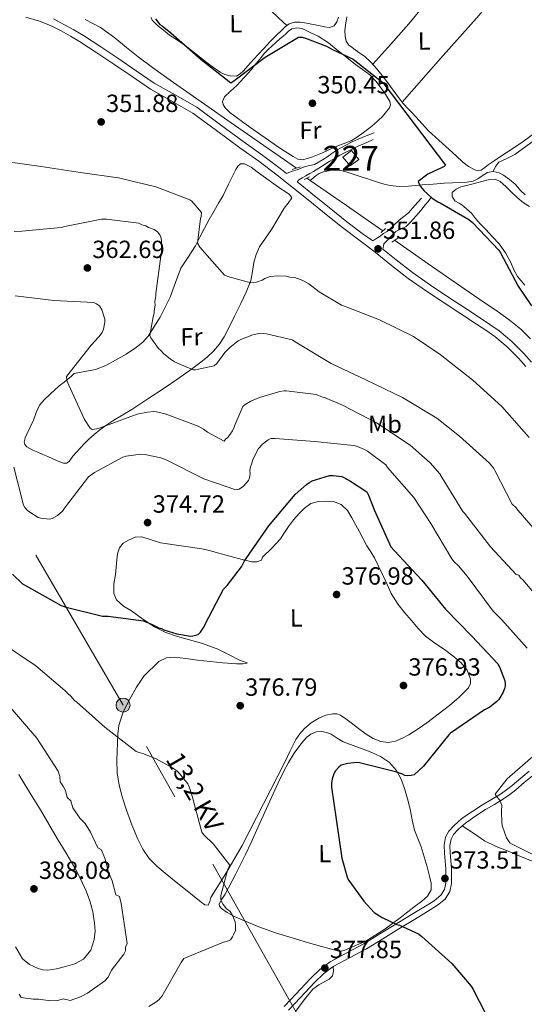
# Model space of a CAD drawing. Extents: x 573860 to 580774, y 687392 to 692094.
# Drawn here: x 578332 to 578535, y 687907 to 688304 of the extents above; entities that cross this region are included whole.
import ezdxf
from ezdxf.enums import TextEntityAlignment as Align

# ---------------------------------------------------------------- set-up
doc = ezdxf.new("R2010")
doc.units = 0
doc.header["$MEASUREMENT"] = 0
for name, pattern in [('DGN Style 2', [77.73067, 46.638402, -31.092268]), ('DGN Style 3', [108.82293800000001, 77.73067, -31.092268]), ('DGN Style 7', [155.46134, 69.957603, -31.092268, 23.319201, -31.092268])]:
    doc.linetypes.add(name, pattern=pattern)
for name, color, linetype in [('Nivel 13', 7, 'Continuous'), ('Nivel 15', 7, 'Continuous'), ('Nivel 21', 7, 'Continuous'), ('Nivel 32', 7, 'Continuous'), ('Nivel 36', 7, 'Continuous'), ('Nivel 37', 7, 'Continuous'), ('Nivel 4', 7, 'Continuous'), ('Nivel 41', 7, 'Continuous'), ('Nivel 44', 7, 'Continuous'), ('Nivel 48', 7, 'Continuous'), ('Nivel 5', 7, 'Continuous'), ('Nivel 52', 7, 'Continuous'), ('Nivel 7', 7, 'Continuous')]:
    doc.layers.add(name, color=color, linetype=linetype)
doc.styles.add('Style-arial', font='arial.shx', dxfattribs={"bigfont": 'arialbig.shx'})
doc.styles.add('Style-arialn', font='arialn.shx', dxfattribs={"bigfont": 'arialnbig.shx'})
doc.styles.add('Style-arialni', font='arialni.shx', dxfattribs={"bigfont": 'arialnibig.shx'})

# ---------------------------------------------------------------- blocks, each defined once
blk = doc.blocks.new('5PATER_4')
at = {"layer": 'Nivel 7', "linetype": 'Continuous', "lineweight": 0}
h = blk.add_hatch(color=53, dxfattribs=at)
edge = h.paths.add_edge_path()
edge.add_ellipse((0, 0), major_axis=(-1.080396410289628, -1.125632823630326), ratio=0.9994222409660318, start_angle=0, end_angle=360)
blk = doc.blocks.new('5PELE')
at = {"layer": 'Nivel 32', "linetype": 'Continuous', "lineweight": 0}
h = blk.add_hatch(color=9, dxfattribs=at)
edge = h.paths.add_edge_path()
edge.add_arc((-0.0002000001259148121, 0), 2.85, 0, 360)
at = {"layer": 'Nivel 32', "color": 8, "linetype": 'Continuous', "lineweight": 0}
blk.add_circle((-0.0002000001259148121, 0, -0.0002957369275691235), 2.85, dxfattribs=at)

msp = doc.modelspace()

# ---------------------------------------------------------------- linework, layer by layer
at = {"layer": 'Nivel 13', "color": 4, "linetype": 'Continuous', "lineweight": 0, "extrusion": (0.3224006100177959, -0.2200181940766607, 0.9206790108041987), "elevation": 35388.7812067616, "flags": 128}
msp.add_lwpolyline([(894541.8034525048, -82576.9952053132), (894541.8034525048, -82578.82959485753)], dxfattribs=at)
at = {"layer": 'Nivel 13', "color": 4, "linetype": 'Continuous', "lineweight": 0, "extrusion": (-0.543760874233102, -0.770533964850791, 0.3325680692197805), "elevation": -844733.4693661961, "flags": 128}
msp.add_lwpolyline([(75790.74868368212, 298257.9340153999), (75808.54482605011, 298258.7727572094), (75826.46112708288, 298258.8544046421)], dxfattribs=at)
at = {"layer": 'Nivel 13', "color": 4, "linetype": 'Continuous', "lineweight": 0}
for points in [[(578357.96, 688304.3700000001, 351.112), (578364.2239999999, 688301.158, 350.96), (578369.9720000001, 688297.074, 350.865), (578374.646, 688293.2010000001, 350.839), (578379.3430000001, 688289.381, 350.806), (578385.0819999999, 688285.081, 350.727), (578390.8910000001, 688280.8759999999, 350.653), (578416.8300000001, 688262.7609999999, 350.382), (578443.2490000001, 688244.504, 350.112)], [(578522.565, 688243.1780000001, 347.493), (578523.433, 688245.216, 346.879), (578524.8049999999, 688246.848, 346.503), (578528.037, 688248.3770000001, 346.516), (578531.3090000001, 688249.9569999999, 346.62), (578539.1470000001, 688255.712, 346.41)], [(578448.7320000001, 688239.5, 349.491), (578451.196, 688241.4580000001, 349.408), (578452.358, 688242.3160000001, 349.326), (578454.158, 688243.0320000001, 349.205), (578456.1329999999, 688243.3900000001, 349.079), (578457.6359999999, 688243.774, 348.98), (578459.1340000001, 688243.913, 348.926), (578461.837, 688243.3759999999, 348.932), (578464.5079999999, 688242.5430000001, 348.944), (578467.288, 688241.6470000001, 348.949), (578470.068, 688240.754, 348.955), (578471.5179999999, 688240.2919999999, 348.997), (578473.8759999999, 688239.517, 349.003), (578476.2320000001, 688238.733, 349.008), (578478.5619999999, 688238.034, 349.027), (578480.942, 688237.4739999999, 349.044), (578484.642, 688237.0519999999, 349.054), (578488.3470000001, 688237.1540000001, 349.044), (578491.1399999999, 688237.4380000001, 349.018), (578493.935, 688237.712, 348.979), (578498.352, 688238.0530000001, 348.906), (578502.77, 688238.375, 348.797), (578506.0760000001, 688238.577, 348.673), (578509.382, 688238.7660000001, 348.538), (578511.9539999999, 688238.8119999999, 348.474), (578514.49, 688239.257, 348.373), (578516.342, 688240.233, 348.164), (578518.071, 688241.352, 347.903), (578520.2779999999, 688242.706, 347.585), (578522.565, 688243.1780000001, 347.493)], [(578522.565, 688243.1780000001, 347.493), (578524.913, 688242.5889999999, 347.514), (578526.6710000001, 688241.5900000001, 347.532), (578529.0830000001, 688239.895, 347.503), (578531.352, 688238.0449999999, 347.461), (578532.496, 688236.7779999999, 347.429), (578533.6140000001, 688235.4880000001, 347.397), (578535.3929999999, 688233.6869999999, 347.378)], [(578482.7990000001, 688215.4040000001, 350.359), (578496.3659999999, 688205.8530000001, 350.382), (578509.365, 688196.8260000001, 350.406), (578516.763, 688191.798, 350.515), (578524.183, 688186.801, 350.665), (578529.0179999999, 688183.334, 350.692), (578533.6669999999, 688179.591, 350.723), (578537.6370000001, 688175.7039999999, 350.863)]]:
    msp.add_polyline3d(points, dxfattribs=at)
at = {"layer": 'Nivel 15', "color": 1, "linetype": 'Continuous', "lineweight": 0}
msp.add_polyline3d([(578465.389, 688251.615, 351.95), (578461.913, 688248.881, 351.909), (578464.854, 688245.408, 351.992), (578468.3319999999, 688247.935, 352.074), (578465.389, 688251.615, 351.95)], dxfattribs=at)
at = {"layer": 'Nivel 21', "color": 1, "linetype": 'DGN Style 2', "lineweight": 0, "flags": 128}
for points, elevation in [([(578444.8759999999, 688245.0430000001), (578441.538, 688243.9380000001)], 350.616), ([(578477.3600000001, 688218.487), (578479.1030000001, 688220.0989999999)], 350.793)]:
    msp.add_lwpolyline(points, dxfattribs=dict(at, elevation=elevation))
at = {"layer": 'Nivel 21', "color": 1, "linetype": 'DGN Style 2', "lineweight": 0, "extrusion": (-0.1050670289853071, -0.05438293412750433, 0.9929770470136178), "elevation": -97856.20373312471, "flags": 128}
msp.add_lwpolyline([(-345319.0497629154, 824289.6645127302), (-345319.0497629152, 824292.0481385398)], dxfattribs=at)
at = {"layer": 'Nivel 21', "color": 1, "linetype": 'DGN Style 2', "lineweight": 0, "extrusion": (-0.01767099683641568, -0.01138292507897731, 0.9997790580360512), "elevation": -17705.56281607654, "flags": 128}
msp.add_lwpolyline([(-265302.5329031207, 858825.7341001886), (-265302.5329031209, 858829.0642818655)], dxfattribs=at)
at = {"layer": 'Nivel 21', "color": 7, "linetype": 'Continuous', "lineweight": 0}
for points in [[(578334.038, 688305.3500000001, 351.773), (578339.524, 688303.814, 351.789), (578343.9839999999, 688302.0279999999, 351.64), (578348.2590000001, 688299.8, 351.459), (578352.0560000001, 688297.7590000001, 351.242), (578355.757, 688295.5630000001, 351.046), (578362.6610000001, 688291.037, 351.126), (578369.5220000001, 688286.452, 351.294), (578376.9269999999, 688281.3840000001, 351.101), (578384.335, 688276.321, 350.963), (578392.9269999999, 688271.5549999999, 351.047), (578401.4140000001, 688266.6359999999, 351.128), (578410.9199999999, 688259.6440000001, 351.149), (578420.413, 688252.6359999999, 351.17), (578427.99, 688247.2390000001, 351.278), (578435.4439999999, 688241.682, 351.376), (578442.0290000001, 688236.402, 351.239), (578448.6089999999, 688231.1159999999, 351.046), (578455.1910000001, 688225.8319999999, 350.985), (578461.774, 688220.5490000001, 351.046), (578468.325, 688215.5390000001, 351.428), (578474.9299999999, 688210.6030000001, 351.831), (578481.591, 688205.29, 351.981), (578488.3019999999, 688200.04, 352.037), (578495.6429999999, 688194.8829999999, 351.953), (578503.1140000001, 688189.909, 351.913), (578509.4720000001, 688185.756, 352.016), (578515.835, 688181.6100000001, 352.12), (578519.5120000001, 688179.119, 352.161), (578523.138, 688176.544, 352.203), (578528.1540000001, 688172.4110000001, 352.312)], [(578474.1000000001, 688256.0590000001, 349.806), (578471.533, 688254.8870000001, 349.971), (578468.966, 688253.7150000001, 350.136), (578466.9099999999, 688252.764, 350.084), (578464.8589999999, 688251.7990000001, 349.93), (578462.7890000001, 688250.7720000001, 349.852), (578460.754, 688249.676, 349.847), (578458.5860000001, 688248.426, 350.01), (578456.449, 688247.1370000001, 350.26), (578453.2849999999, 688245.1200000001, 350.66), (578450.0970000001, 688243.1229999999, 351.087), (578448.56, 688242.274, 351.349), (578447.021, 688241.4269999999, 351.624), (578445.564, 688240.5800000001, 351.781), (578444.1499999999, 688239.7350000001, 351.583), (578443.4990000001, 688238.923, 351.246)], [(578478.02, 688211.8300000001, 351.872), (578478.398, 688213.9569999999, 351.996), (578480.0279999999, 688215.6329999999, 351.913), (578481.047, 688216.6810000001, 351.819), (578482.0660000001, 688217.7280000001, 351.665), (578483.2890000001, 688218.9839999999, 351.335), (578485.548, 688220.0490000001, 350.963), (578487.396, 688220.9010000001, 350.922), (578489.0260000001, 688222.577, 350.591), (578490.453, 688224.0430000001, 350.384), (578491.389, 688225.071, 350.383), (578492.284, 688226.135, 350.384), (578493.304, 688227.385, 350.24), (578494.317, 688228.642, 350.095), (578495.2220000001, 688229.797, 349.987), (578496.145, 688230.9410000001, 349.93), (578497.5689999999, 688232.6140000001, 349.93)], [(578528.1540000001, 688172.4110000001, 352.312), (578532.7649999999, 688167.7890000001, 352.409), (578535.656, 688164.4299999999, 352.414)], [(578537.0830000001, 688001.2990000001, 368.657), (578533.622, 687998.4410000001, 368.876), (578530.1869999999, 687995.568, 369.132), (578527.8470000001, 687993.763, 369.478), (578525.4439999999, 687992.05, 369.841), (578521.861, 687989.8670000001, 370.263), (578518.246, 687987.7239999999, 370.675), (578514.345, 687985.2180000001, 371.12), (578510.496, 687982.6159999999, 371.536), (578508.521, 687981.0279999999, 371.713), (578506.6669999999, 687979.2520000001, 371.853), (578504.7139999999, 687977.139, 371.999), (578503.3489999999, 687974.6270000001, 372.115), (578502.815, 687971.4299999999, 372.169), (578502.882, 687968.2320000001, 372.211), (578503.1329999999, 687965.0320000001, 372.301), (578503.3829999999, 687961.8319999999, 372.459), (578503.4879999999, 687959.0430000001, 372.664), (578503.46, 687956.253, 372.872), (578502.9469999999, 687953.598, 373.057), (578501.4610000001, 687951.2660000001, 373.244), (578498.781, 687949.0590000001, 373.51), (578495.936, 687947.264, 373.782), (578489.5730000001, 687943.4650000001, 374.261), (578483.227, 687939.649, 374.774), (578476.7690000001, 687935.638, 375.428), (578470.317, 687931.619, 376.096), (578463.541, 687928.0430000001, 376.777), (578456.7760000001, 687924.406, 377.46), (578452.578, 687921.297, 377.851), (578448.808, 687917.6840000001, 377.997), (578444.844, 687913.426, 377.901), (578440.8800000001, 687909.1680000001, 377.724), (578438.3019999999, 687906.406, 377.594)]]:
    msp.add_polyline3d(points, dxfattribs=at)
at = {"layer": 'Nivel 21', "color": 7, "linetype": 'DGN Style 3', "lineweight": 0}
for points in [[(578345.19, 688304.6540000001, 351.64), (578349.6089999999, 688302.351, 351.459), (578353.476, 688300.2720000001, 351.242), (578357.2849999999, 688298.0120000001, 351.046), (578364.254, 688293.4439999999, 351.126), (578371.139, 688288.8430000001, 351.294), (578378.5560000001, 688283.7660000001, 351.101), (578385.8530000001, 688278.78, 350.963), (578394.351, 688274.0660000001, 351.047), (578402.997, 688269.054, 351.128), (578412.632, 688261.9680000001, 351.149), (578422.1070000001, 688254.973, 351.17), (578429.69, 688249.5719999999, 351.278), (578437.21, 688243.966, 351.376), (578439.1939999999, 688242.375, 351.335), (578441.416, 688243.2110000001, 351.294), (578443.4739999999, 688243.8589999999, 351.211), (578445.1170000001, 688244.5050000001, 351.019), (578446.763, 688245.1440000001, 350.798), (578448.6340000001, 688245.53, 350.505), (578450.4709999999, 688246.021, 350.219), (578452.973, 688247.429, 349.949), (578455.3899999999, 688248.9820000001, 349.847), (578457.4269999999, 688250.375, 349.859), (578459.486, 688251.7250000001, 349.93), (578461.4169999999, 688252.814, 350.063), (578463.3840000001, 688253.845, 350.178), (578465.719, 688255.071, 350.199), (578468.105, 688256.183, 350.136), (578471.291, 688257.467, 349.992), (578474.477, 688258.7509999999, 349.847)], [(578493.646, 688232.3530000001, 349.558), (578491, 688229.4240000001, 350.074), (578488.3530000001, 688226.494, 350.591), (578486.564, 688224.967, 350.934), (578484.673, 688223.55, 351.294), (578482.2679999999, 688221.1980000001, 351.755), (578479.7760000001, 688218.936, 352.079), (578478.341, 688218.0900000001, 352.079), (578476.4979999999, 688216.825, 351.996), (578475.27, 688215.9820000001, 351.914), (578474.041, 688215.138, 351.603), (578470.0660000001, 688217.841, 351.428), (578463.554, 688222.821, 351.046), (578456.9979999999, 688228.0830000001, 350.985), (578450.416, 688233.3659999999, 351.046), (578443.8360000001, 688238.6529999999, 351.239), (578443.4990000001, 688238.923, 351.246)], [(578478.02, 688211.8300000001, 351.872), (578483.3800000001, 688207.5549999999, 351.981), (578490.0220000001, 688202.3589999999, 352.037), (578497.273, 688197.2650000001, 351.953), (578504.703, 688192.318, 351.913), (578511.0490000001, 688188.173, 352.016), (578517.432, 688184.014, 352.12), (578521.1570000001, 688181.4909999999, 352.161), (578524.8940000001, 688178.837, 352.203), (578530.098, 688174.5490000001, 352.312), (578534.8829999999, 688169.7520000001, 352.409), (578537.9269999999, 688166.216, 352.414)], [(578439.9750000001, 687904.844, 377.594), (578442.554, 687907.6070000001, 377.724), (578446.5190000001, 687911.8659999999, 377.901), (578450.439, 687916.077, 377.997), (578454.057, 687919.544, 377.851), (578458.0050000001, 687922.4680000001, 377.46), (578464.6170000001, 687926.023, 376.777), (578471.4580000001, 687929.6329999999, 376.096), (578477.9780000001, 687933.6939999999, 375.428), (578484.4210000001, 687937.696, 374.774), (578490.7490000001, 687941.5009999999, 374.261), (578497.1340000001, 687945.3130000001, 373.782), (578500.125, 687947.2, 373.51), (578503.196, 687949.73, 373.244), (578505.112, 687952.736, 373.057), (578505.747, 687956.023, 372.872), (578505.777, 687959.075, 372.664), (578505.669, 687961.9639999999, 372.459), (578505.415, 687965.2110000001, 372.301), (578505.169, 687968.3459999999, 372.211), (578505.108, 687971.264, 372.169), (578505.5430000001, 687973.871, 372.115), (578506.5889999999, 687975.7949999999, 371.999), (578508.301, 687977.6470000001, 371.853), (578510.033, 687979.3060000001, 371.713), (578511.8559999999, 687980.773, 371.536), (578515.605, 687983.307, 371.12), (578519.449, 687985.7760000001, 370.675), (578523.04, 687987.905, 370.263), (578526.7050000001, 687990.138, 369.841), (578529.2110000001, 687991.9240000001, 369.478), (578531.621, 687993.783, 369.132), (578535.085, 687996.6810000001, 368.876), (578538.449, 687999.4580000001, 368.657)]]:
    msp.add_polyline3d(points, dxfattribs=at)
at = {"layer": 'Nivel 32', "color": 6, "linetype": 'DGN Style 7', "lineweight": 0}
msp.add_polyline3d([(578705.7050000001, 687444.01, 365.563), (578694.3459999999, 687461.5079999999, 365.936), (578610.5320000001, 687607.1030000001, 363.626), (578523.7660000001, 687762.04, 373.588), (578443.7320000001, 687902.841, 378.323), (578373.307, 688027.9380000001, 378.623), (578299.243, 688155.297, 372.939), (578185.5160000001, 688359.581, 355), (578086.726, 688532.2339999999, 349.411), (578032.3829999999, 688625.7339999999, 349.413), (577951.811, 688766.196, 350), (577879.2919999999, 688894.212, 350), (577803.362, 689025.449, 352.093), (577730.9340000001, 689156.041, 351.885), (577637.058, 689316.7420000001, 352.408), (577537.608, 689485.138, 363.302), (577405.794, 689742.774, 373.557)], dxfattribs=at)
at = {"layer": 'Nivel 36', "color": 92, "linetype": 'Continuous', "lineweight": 0}
for points in [[(578528.112, 688355.6599999999, 346.802), (578527.4140000001, 688353.966, 346.811), (578526.7150000001, 688352.2720000001, 346.82), (578524.29, 688347.693, 346.829), (578519.5430000001, 688341.44, 346.814), (578514.4920000001, 688335.378, 346.82), (578501.76, 688318.8289999999, 346.931), (578488.5279999999, 688302.7139999999, 347.043), (578481.2649999999, 688294.5360000001, 347.098), (578473.9990000001, 688286.361, 347.153)], [(578485.8589999999, 688271.1070000001, 347.054), (578501.3530000001, 688288.6740000001, 346.986), (578516.845, 688306.244, 346.919), (578525.6710000001, 688317.1159999999, 346.883), (578533.929, 688328.4380000001, 346.83), (578543.1300000001, 688341.3489999999, 346.744), (578552.331, 688354.2590000001, 346.659)], [(578403.5560000001, 688330.7509999999, 349.353), (578407.666, 688327.747, 349.288), (578411.7679999999, 688324.7350000001, 349.224), (578418.756, 688319.1499999999, 349.138), (578425.6399999999, 688313.433, 349.065), (578429.2860000001, 688310.814, 348.933), (578432.814, 688308.057, 348.877), (578436.068, 688305.0179999999, 348.984), (578439.3219999999, 688301.977, 349.09)], [(578460.1059999999, 688305.3630000001, 349.119), (578459.5090000001, 688303.533, 349.16), (578458.3489999999, 688301.8489999999, 349.196), (578456.4850000001, 688301.2039999999, 349.198), (578454.5630000001, 688301.496, 349.196), (578452.273, 688301.9780000001, 349.213), (578449.9780000001, 688302.456, 349.225), (578447.354, 688302.9539999999, 349.211), (578444.73, 688303.4070000001, 349.178), (578442.4780000001, 688303.423, 349.138), (578440.229, 688302.6229999999, 349.102), (578438.612, 688301.4709999999, 349.081), (578437.254, 688300.176, 349.06), (578434.919, 688297.8759999999, 349.025), (578432.625, 688295.54, 348.99), (578430.1300000001, 688292.892, 348.959), (578427.6440000001, 688290.237, 348.931), (578424.646, 688286.9550000001, 348.877), (578421.6570000001, 688283.6570000001, 348.802), (578420.4480000001, 688282.496, 348.728), (578419.0390000001, 688281.5760000001, 348.666), (578416.45, 688281.6610000001, 348.672), (578414.3629999999, 688282.2890000001, 348.683), (578412.398, 688283.229, 348.696), (578409.774, 688285.0519999999, 348.73), (578407.233, 688286.949, 348.766), (578402.8030000001, 688290.4550000001, 348.781), (578398.3530000001, 688293.9269999999, 348.802), (578395.1969999999, 688296.05, 348.866), (578392.038, 688298.172, 348.937), (578389.612, 688300.0930000001, 348.981), (578387.2309999999, 688302.077, 349.007), (578386.0719999999, 688303.0719999999, 349.005), (578384.977, 688304.152, 349.002), (578384.5789999999, 688305.294, 349.005)], [(578464.341, 688294.0190000001, 347.12), (578463.1939999999, 688295.6470000001, 347.108), (578462.7860000001, 688297.6669999999, 347.09), (578462.757, 688299.929, 347.054), (578462.9650000001, 688302.182, 347.026), (578463.473, 688305.5079999999, 347.036)], [(578445.477, 688300.7390000001, 349.308), (578448.686, 688299.2180000001, 349.305), (578451.896, 688297.6980000001, 349.302), (578456.077, 688295.003, 349.324), (578459.9780000001, 688291.8530000001, 349.402), (578463.507, 688289.104, 349.567), (578467.033, 688286.354, 349.808), (578469.898, 688284.2790000001, 350.07), (578472.746, 688282.1610000001, 350.296), (578475.182, 688279.575, 350.385), (578477.3330000001, 688276.689, 350.466), (578479.2050000001, 688274.06, 350.569), (578480.8360000001, 688271.3219999999, 350.672), (578481.118, 688270.0800000001, 350.707), (578480.7490000001, 688268.854, 350.737), (578477.838, 688265.254, 350.77), (578474.4639999999, 688262.1499999999, 350.655), (578472.335, 688260.473, 350.52), (578470.1769999999, 688258.842, 350.361), (578467.7550000001, 688257.0760000001, 350.15), (578465.23, 688255.4650000001, 349.961), (578462.0249999999, 688254.2409999999, 349.86), (578458.764, 688253.1499999999, 349.784), (578456.2339999999, 688251.8940000001, 349.663), (578453.6840000001, 688250.6740000001, 349.572), (578451.6910000001, 688249.878, 349.572), (578449.6740000001, 688249.115, 349.596), (578447.669, 688248.3589999999, 349.621), (578445.6610000001, 688247.7960000001, 349.649), (578443.764, 688248.1410000001, 349.689), (578441.912, 688249.189, 349.725), (578438.6499999999, 688251.183, 349.752), (578435.5390000001, 688253.253, 349.761), (578430.611, 688256.6640000001, 349.767), (578425.6980000001, 688260.0970000001, 349.772), (578422.0120000001, 688262.7380000001, 349.776), (578418.3459999999, 688265.4110000001, 349.778), (578416.3160000001, 688266.9110000001, 349.767), (578414.388, 688268.8459999999, 349.749), (578413.608, 688270.102, 349.743), (578413.331, 688271.3589999999, 349.737), (578414.146, 688273.2949999999, 349.749), (578416.673, 688275.7110000001, 349.71), (578419.138, 688277.8160000001, 349.655), (578422.1000000001, 688281.048, 349.563), (578425.0050000001, 688284.334, 349.484), (578426.3119999999, 688285.882, 349.481), (578427.6100000001, 688287.4380000001, 349.484), (578428.963, 688289.1470000001, 349.467), (578430.331, 688290.845, 349.455), (578431.7350000001, 688292.3289999999, 349.47), (578433.2390000001, 688293.712, 349.49), (578434.8729999999, 688295.1499999999, 349.495), (578436.5090000001, 688296.585, 349.502), (578437.6980000001, 688297.6240000001, 349.532), (578438.8870000001, 688298.663, 349.566), (578440.021, 688299.6710000001, 349.58), (578441.327, 688300.622, 349.59), (578443.3670000001, 688301.0109999999, 349.584), (578445.477, 688300.7390000001, 349.308)], [(578539.1780000001, 688258.6200000001, 347.218), (578534.663, 688255.274, 347.261), (578530.058, 688252.179, 347.333), (578525.422, 688249.131, 347.414), (578522.976, 688247.476, 347.435), (578520.534, 688245.815, 347.432), (578519.135, 688244.7720000001, 347.393), (578517.7350000001, 688243.7309999999, 347.349), (578516.4299999999, 688243.4029999999, 347.349), (578515.087, 688243.7550000001, 347.349), (578512.615, 688245.199, 347.299), (578510.3500000001, 688246.939, 347.226), (578507.578, 688249.4909999999, 347.047), (578504.8060000001, 688252.037, 346.92), (578500.6140000001, 688255.78, 346.942), (578496.46, 688259.5630000001, 346.985), (578493.8570000001, 688262.348, 347.021), (578491.3289999999, 688265.209, 347.049), (578489.8319999999, 688266.75, 347.05), (578488.338, 688268.2960000001, 347.049), (578486.298, 688270.5700000001, 347.052), (578484.3640000001, 688272.935, 347.061), (578482.175, 688275.935, 347.093), (578480.01, 688278.952, 347.132), (578477.78, 688281.834, 347.16), (578475.479, 688284.665, 347.179), (578473.244, 688287.226, 347.139), (578470.72, 688289.473, 347.096), (578468.8090000001, 688290.834, 347.108), (578466.8929999999, 688292.1880000001, 347.12), (578465.615, 688293.095, 347.122), (578464.341, 688294.0190000001, 347.12)], [(578353.6159999999, 688161.666, 363.929), (578357.8759999999, 688162.506, 363.47), (578362.1359999999, 688163.3470000001, 363.012), (578366.3049999999, 688164.892, 362.498), (578370.2679999999, 688167.0689999999, 361.953), (578374.594, 688169.5290000001, 361.32), (578378.74, 688172.2390000001, 360.635), (578381.24, 688174.2960000001, 359.801), (578383.371, 688176.7550000001, 359.012), (578388.23, 688184.4180000001, 358.384), (578392.3, 688192.52, 357.788), (578394.372, 688198.378, 357.127), (578396.5930000001, 688204.1300000001, 356.459), (578399.5449999999, 688208.622, 355.872), (578402.486, 688213.1159999999, 355.271), (578404.29, 688216.6950000001, 354.697), (578406.118, 688220.2650000001, 354.094), (578408.0419999999, 688223.7860000001, 353.606), (578409.993, 688227.297, 353.153), (578411.827, 688230.3840000001, 352.776), (578413.638, 688233.4839999999, 352.471), (578414.716, 688235.7679999999, 352.395), (578415.7409999999, 688238.085, 352.353), (578417.219, 688241.01, 352.108), (578418.79, 688243.9029999999, 351.929), (578419.6170000001, 688245.283, 351.939), (578420.683, 688246.2150000001, 351.953), (578422.2779999999, 688246.2150000001, 351.953), (578424.8770000001, 688244.869, 351.95), (578427.345, 688243.058, 351.953), (578432.1470000001, 688239.56, 351.977), (578436.946, 688236.0900000001, 352.012), (578438.639, 688235.0630000001, 352.034), (578440.3459999999, 688233.8500000001, 352.059), (578441.327, 688232.54, 352.047), (578439.919, 688230.4210000001, 352.209), (578438.257, 688228.2860000001, 352.435), (578435.676, 688224.0689999999, 352.882), (578433.0789999999, 688219.7919999999, 353.318), (578430.712, 688216.288, 353.63), (578428.362, 688212.7479999999, 353.953), (578426.9839999999, 688209.689, 354.265), (578426.0419999999, 688206.46, 354.576), (578425.52, 688202.8119999999, 354.894), (578424.817, 688199.223, 355.212), (578422.8659999999, 688194.5249999999, 355.653), (578420.7339999999, 688189.902, 356.094), (578418.246, 688184.7380000001, 356.533), (578415.7010000001, 688179.605, 357.012), (578413.994, 688176.4480000001, 357.405), (578412.0549999999, 688173.4180000001, 357.823), (578409.788, 688170.69, 358.231), (578407.192, 688168.297, 358.647), (578404.094, 688165.7820000001, 359.265), (578400.882, 688163.3970000001, 359.894), (578395.3489999999, 688159.568, 360.52), (578389.7960000001, 688155.7849999999, 361.129), (578383.308, 688151.452, 362.158), (578376.798, 688147.1840000001, 363.188), (578373.1680000001, 688145.0160000001, 363.612), (578369.517, 688142.872, 364.047), (578366.665, 688140.9809999999, 364.579), (578363.915, 688138.9450000001, 365.117), (578361.676, 688137.105, 365.466), (578359.5149999999, 688135.1540000001, 365.776), (578357.7139999999, 688133.4029999999, 365.977), (578355.953, 688131.6159999999, 366.212), (578354.4469999999, 688129.986, 366.503), (578352.99, 688128.3260000001, 366.8), (578351.5760000001, 688126.1410000001, 367.153), (578350.4550000001, 688125.5, 367.24), (578349.2990000001, 688125.5079999999, 367.294), (578347.1159999999, 688126.3430000001, 367.523), (578344.943, 688127.253, 367.717), (578342.9450000001, 688128.1300000001, 367.745), (578340.9480000001, 688129.004, 367.753), (578338.892, 688129.881, 367.828), (578336.8330000001, 688130.7520000001, 367.894), (578334.5290000001, 688132.044, 367.906), (578333.6880000001, 688132.993, 367.882), (578333.4180000001, 688134.075, 367.859), (578333.821, 688135.658, 367.846), (578334.4580000001, 688137.217, 367.835), (578335.808, 688140.068, 367.805), (578337.148, 688142.9099999999, 367.694), (578338.271, 688145.898, 367.405), (578339.5930000001, 688148.8389999999, 367.035), (578341.531, 688151.185, 366.688), (578343.744, 688153.2280000001, 366.317), (578345.858, 688155.223, 365.81), (578348.023, 688157.1370000001, 365.259), (578349.527, 688158.2339999999, 365.141), (578351.0009999999, 688159.344, 364.917), (578352.308, 688160.5050000001, 364.423), (578353.6159999999, 688161.666, 363.929)], [(578537.233, 688228.9839999999, 348.835), (578534.811, 688230.5249999999, 348.835), (578532.1740000001, 688232.676, 348.84), (578529.6950000001, 688235.027, 348.847), (578527.585, 688237.044, 348.864), (578525.308, 688239.058, 348.871), (578523.311, 688239.9890000001, 348.851), (578521.2039999999, 688239.9650000001, 348.824), (578519.406, 688239.459, 348.8), (578514.436, 688238.196, 348.77), (578509.4539999999, 688236.916, 348.765), (578507.5430000001, 688236.038, 348.765), (578505.9950000001, 688234.702, 348.765), (578505.932, 688232.99, 348.765), (578507.1240000001, 688231.3489999999, 348.765), (578508.787, 688230.301, 348.784), (578510.402, 688229.2280000001, 348.8), (578512.1059999999, 688227.747, 348.794), (578513.811, 688226.2660000001, 348.788), (578514.608, 688225.1939999999, 348.924), (578515.405, 688224.122, 349.059), (578517.413, 688221.8729999999, 349.142), (578519.557, 688219.727, 349.082), (578522.2620000001, 688216.8360000001, 349.107), (578524.9310000001, 688213.9040000001, 349.13), (578527.462, 688210.281, 349.151), (578529.6059999999, 688206.388, 349.165), (578530.908, 688203.5430000001, 349.158), (578532.331, 688200.77, 349.153), (578535.233, 688197.2930000001, 349.17)], [(578471.3230000001, 688016.2250000001, 376.688), (578468.2760000001, 688018.5290000001, 376.604), (578465.243, 688020.835, 376.535), (578463.159, 688022.389, 376.524), (578460.99, 688023.905, 376.523), (578459.462, 688024.452, 376.523), (578457.8530000001, 688024.4639999999, 376.523), (578455.0120000001, 688023.8800000001, 376.458), (578452.2220000001, 688022.702, 376.394), (578449.176, 688020.817, 376.394), (578446.503, 688018.5320000001, 376.394), (578444.5349999999, 688016.398, 376.388), (578442.9550000001, 688014.031, 376.382), (578440.7280000001, 688009.486, 376.37), (578438.507, 688004.946, 376.429), (578429.9310000001, 687988.075, 377.515), (578421.28, 687971.257, 378.911), (578415.104, 687960.737, 379.536), (578408.6910000001, 687950.388, 380.205), (578408.24, 687948.7139999999, 380.375), (578407.6510000001, 687947.2450000001, 380.558), (578406.243, 687947.3400000001, 380.68), (578404.747, 687948.408, 380.77), (578401.283, 687951.2550000001, 380.926), (578397.811, 687954.0889999999, 381.076), (578394.0390000001, 687957.104, 381.321), (578390.267, 687960.122, 381.523), (578386.9269999999, 687962.9380000001, 381.557), (578383.808, 687966.05, 381.523), (578381.2180000001, 687969.8090000001, 381.475), (578379.2479999999, 687973.9299999999, 381.429), (578376.824, 687979.6880000001, 381.375), (578374.6370000001, 687985.5390000001, 381.323), (578373.0179999999, 687990.523, 381.265), (578371.7309999999, 687995.6070000001, 381.194), (578370.962, 688000.6540000001, 381.023), (578370.75, 688005.7010000001, 380.664), (578370.854, 688009.193, 380.122), (578371.0149999999, 688012.6840000001, 379.57), (578371.185, 688016.1780000001, 379.266), (578371.521, 688019.6699999999, 379.017), (578373.3670000001, 688025.2490000001, 378.658), (578376.185, 688030.564, 378.37), (578378.746, 688035.132, 378.271), (578381.5970000001, 688039.5419999999, 378.17), (578387.652, 688045.5220000001, 377.758), (578390.7760000001, 688046.9750000001, 377.543), (578394.0050000001, 688047.2930000001, 377.335), (578398.6440000001, 688046.696, 377.245), (578403.287, 688046.0970000001, 377.147), (578408.408, 688045.554, 376.866), (578413.53, 688045.034, 376.582), (578419.006, 688044.564, 376.323), (578421.524, 688044.5320000001, 376.195), (578423.28, 688044.807, 376.064), (578423.189, 688045.01, 375.962), (578421.913, 688045.4610000001, 375.698), (578420.496, 688045.9720000001, 375.523), (578415.838, 688048.3289999999, 375.363), (578411.1669999999, 688050.6570000001, 375.288), (578404.9380000001, 688052.95, 375.253), (578395.2080000001, 688055.5860000001, 375.232), (578390.4750000001, 688057.213, 375.205), (578386.017, 688059.4580000001, 375.147), (578381.287, 688062.638, 374.968), (578376.663, 688065.9480000001, 374.652), (578373.5090000001, 688067.835, 374.3), (578370.584, 688070.4369999999, 373.97), (578369.4879999999, 688072.9299999999, 373.844), (578369.594, 688076.79, 373.683), (578370.2039999999, 688080.6599999999, 373.558), (578370.4299999999, 688083.612, 373.479), (578370.7239999999, 688086.5630000001, 373.405), (578371.0889999999, 688089.0020000001, 373.345), (578371.861, 688091.392, 373.311), (578373.3430000001, 688093.186, 373.346), (578375.429, 688094.449, 373.405), (578378.139, 688095.71, 373.345), (578380.825, 688095.8470000001, 373.464), (578384.584, 688094.635, 374.046), (578388.342, 688093.423, 374.629), (578396.662, 688092.2139999999, 374.412), (578404.9809999999, 688091.004, 374.194), (578408.199, 688090.2930000001, 374.189), (578411.381, 688089.4070000001, 374.241), (578416.338, 688088.0449999999, 374.298), (578421.2860000001, 688086.655, 374.37), (578425.217, 688085.709, 374.66), (578427.1969999999, 688085.712, 374.941), (578429.111, 688086.4010000001, 375.276), (578429.575, 688087.611, 376.017), (578433.267, 688091.2520000001, 375.986), (578436.814, 688095.05, 375.923), (578438.3899999999, 688097.5249999999, 376.362), (578439.994, 688100.0279999999, 376.723), (578442.0490000001, 688102.686, 376.94), (578444.254, 688105.26, 377.158), (578446.4040000001, 688107.409, 377.362), (578449.014, 688109.176, 377.558), (578452.067, 688110.1030000001, 377.62), (578455.1359999999, 688110.223, 377.594)], [(578455.1359999999, 688110.223, 377.594), (578458.1740000001, 688110.038, 377.602), (578461.172, 688108.862, 377.605), (578463.771, 688106.379, 377.601), (578465.577, 688103.507, 377.594), (578468.5760000001, 688097.801, 377.576), (578471.629, 688092.159, 377.558), (578473.1540000001, 688089.773, 377.553), (578474.679, 688087.3870000001, 377.547), (578479.2150000001, 688077.808, 377.388), (578481.439, 688072.9950000001, 377.252), (578484.2039999999, 688068.5050000001, 377.111), (578486.838, 688065.246, 376.978), (578489.5860000001, 688062.081, 376.852), (578492.3130000001, 688058.8570000001, 376.778), (578495.2080000001, 688055.781, 376.747), (578498.952, 688052.956, 376.741), (578502.8629999999, 688050.351, 376.747), (578506.301, 688047.7860000001, 376.766), (578509.675, 688045.0290000001, 376.782), (578512.0349999999, 688041.969, 376.782), (578513.375, 688038.462, 376.782), (578513.412, 688036.592, 376.785), (578512.5819999999, 688034.841, 376.794), (578508.8360000001, 688031.077, 376.834), (578504.858, 688027.756, 376.876), (578500.3670000001, 688024.2180000001, 376.924), (578495.808, 688020.773, 376.97), (578492.2180000001, 688018.3189999999, 376.975), (578488.534, 688015.98, 376.958), (578485.9070000001, 688014.541, 376.948), (578483.155, 688013.379, 376.923), (578480.2139999999, 688012.8470000001, 376.862), (578477.2590000001, 688013.298, 376.794), (578474.175, 688014.5279999999, 376.741), (578471.3230000001, 688016.2250000001, 376.688)], [(578462.101, 688013.091, 374.841), (578466.092, 688011.642, 374.818), (578470.0819999999, 688010.192, 374.794), (578473.622, 688008.771, 374.8), (578477.1030000001, 688007.159, 374.794), (578480.6910000001, 688004.834, 374.727), (578483.557, 688001.592, 374.652), (578485.456, 687998.0349999999, 374.588), (578486.7860000001, 687994.2960000001, 374.535), (578487.983, 687990.112, 374.528), (578489.067, 687985.905, 374.535), (578489.865, 687981.6939999999, 374.518), (578490.746, 687977.504, 374.5), (578492.087, 687974.1440000001, 374.482), (578493.4850000001, 687970.8030000001, 374.464), (578494.709, 687966.804, 374.472), (578495.882, 687962.774, 374.464), (578496.774, 687959.4780000001, 374.39), (578497.5360000001, 687956.179, 374.3), (578497.46, 687953.4469999999, 374.242), (578496.0449999999, 687950.8640000001, 374.194), (578493.6229999999, 687948.712, 374.18), (578491.165, 687946.946, 374.194), (578485.0590000001, 687942.2069999999, 374.273), (578478.8999999999, 687937.5120000001, 374.429), (578471.1950000001, 687932.7350000001, 375.005), (578462.771, 687929.1089999999, 376.111), (578461.2690000001, 687928.736, 376.471), (578459.767, 687928.827, 376.805), (578454.389, 687930.27, 377.336), (578449.0160000001, 687931.808, 377.758), (578441.878, 687933.9040000001, 378.278), (578434.7590000001, 687936.065, 378.676), (578427.997, 687938.533, 378.865), (578421.3300000001, 687941.2949999999, 378.982), (578418.2660000001, 687942.659, 379.034), (578415.2720000001, 687944.341, 379.052), (578413.0179999999, 687945.9040000001, 379.026), (578412.2320000001, 687946.818, 379.009), (578412.0959999999, 687947.787, 378.994), (578413.155, 687949.7050000001, 378.982), (578414.449, 687951.6699999999, 378.958), (578418.6370000001, 687959.618, 378.642), (578422.6529999999, 687967.666, 378.217), (578424.8829999999, 687972.506, 377.968), (578427.0930000001, 687977.3530000001, 377.711), (578430.422, 687984.7390000001, 377.26), (578433.7490000001, 687992.125, 376.805), (578435.818, 687996.56, 376.679), (578437.96, 688000.967, 376.558), (578440.0390000001, 688004.7790000001, 376.297), (578442.3090000001, 688008.487, 376.029), (578444.1129999999, 688011.091, 375.866), (578446.0900000001, 688013.5930000001, 375.758), (578447.365, 688014.9720000001, 375.734), (578448.942, 688016.159, 375.711), (578451.156, 688017.1159999999, 375.676), (578453.379, 688017.3030000001, 375.641), (578455.3740000001, 688016.9510000001, 375.648), (578457.2450000001, 688016.1529999999, 375.547), (578459.673, 688014.622, 375.194), (578462.101, 688013.091, 374.841)], [(578331.2849999999, 687999.946, 386.791), (578333.209, 687996.5530000001, 386.641), (578336.601, 687991.1240000001, 386.557), (578339.9610000001, 687985.6740000001, 386.558), (578343.354, 687979.8870000001, 386.565), (578346.7379999999, 687974.095, 386.617), (578350.311, 687968.1910000001, 386.749), (578353.879, 687962.28, 386.935), (578355.497, 687959.212, 387.052), (578356.973, 687956.065, 387.17), (578358.4879999999, 687952.581, 387.243), (578359.837, 687949.0050000001, 387.323), (578361.02, 687944.5360000001, 387.502), (578361.7660000001, 687940.007, 387.723), (578361.9639999999, 687936.7050000001, 387.904), (578361.6159999999, 687933.3870000001, 388.088), (578360.2239999999, 687929.0959999999, 388.305), (578357.2720000001, 687925.5050000001, 388.452), (578353.7860000001, 687923.6159999999, 388.375), (578350.0930000001, 687922.5190000001, 388.276), (578346.494, 687921.6170000001, 388.317), (578342.892, 687921.0970000001, 388.358), (578340.963, 687921.227, 388.379), (578339.033, 687921.7660000001, 388.394), (578335.5760000001, 687923.283, 388.377), (578332.7220000001, 687925.6499999999, 388.346), (578329.899, 687930.4839999999, 388.329)], [(578510.033, 687979.3060000001, 371.053), (578514.558, 687976.253, 370.8), (578519.0830000001, 687973.2, 370.547), (578523.682, 687970.8770000001, 370.397), (578528.5260000001, 687968.9979999999, 370.3), (578534.9610000001, 687966.2949999999, 370.107), (578541.4739999999, 687963.76, 369.911)], [(578442.892, 687904.5290000001, 378.064), (578446.2690000001, 687909.0860000001, 378.381), (578449.8700000001, 687913.409, 378.582), (578452.1980000001, 687915.175, 378.516), (578456.327, 687917.3929999999, 378.365), (578457.757, 687918.737, 378.289), (578458.196, 687920.5020000001, 378.229), (578458.0050000001, 687922.4680000001, 378.182)]]:
    msp.add_polyline3d(points, dxfattribs=at)
at = {"layer": 'Nivel 4', "color": 30, "linetype": 'Continuous', "lineweight": 30, "flags": 128}
for points, elevation in [([(578386.328, 688304.7339999999), (578388.0689999999, 688302.4739999999), (578388.9909999999, 688301.926), (578392.6000000001, 688298.997), (578404.78, 688288.3090000001), (578416.7660000001, 688278.9169999999), (578417.906, 688279.6410000001), (578430.5460000001, 688289.2820000001), (578444.091, 688297.3729999999)], 350), ([(578444.091, 688297.3729999999), (578445.449, 688297.3030000001), (578446.8400000001, 688296.9680000001), (578455.2609999999, 688293.7209999999), (578457.7579999999, 688292.28), (578466.034, 688288.436), (578477.976, 688279.0700000001), (578503.3230000001, 688245.736), (578502.74, 688245.1680000001), (578501.3929999999, 688244.4709999999), (578500.425, 688244.1329999999), (578496.1470000001, 688242.01), (578492.264, 688239.125), (578492.6329999999, 688238.068), (578493.236, 688237.1030000001), (578494.5549999999, 688235.4990000001), (578497.9310000001, 688232.3600000001), (578500.163, 688230.9450000001), (578501.2010000001, 688230.517), (578512.737, 688223.8330000001), (578514.169, 688222.6130000001), (578524.8530000001, 688211.375), (578525.5160000001, 688210.351), (578532.5730000001, 688196.8800000001), (578538.05, 688188.9920000001)], 350), ([(578365.0120000001, 688063.743), (578367.298, 688063.774), (578381.524, 688061.923), (578382.736, 688061.338), (578384.791, 688060.6440000001), (578387.7, 688059.1200000001), (578388.788, 688058.774), (578389.757, 688058.3060000001), (578394.9539999999, 688056.692), (578400.5020000001, 688055.8049999999), (578401.4650000001, 688055.818), (578403.6229999999, 688056.45), (578404.453, 688057.304), (578406.105, 688059.733), (578406.4539999999, 688060.5800000001), (578413.8430000001, 688074.642), (578415.267, 688076.105), (578421.0590000001, 688083.767), (578422.1140000001, 688085.827), (578422.94, 688087.0419999999), (578432.0249999999, 688100.284), (578442.6840000001, 688112.8260000001), (578447.202, 688116.8589999999), (578448.632, 688117.842), (578449.588, 688118.3360000001), (578456.5390000001, 688120.477), (578457.983, 688120.497), (578461.479, 688120.064), (578463.0530000001, 688119.3630000001), (578463.781, 688118.892), (578464.993, 688118.307), (578471.551, 688113.9439999999), (578472.2919999999, 688112.6300000001), (578474.663, 688106.405), (578481.2420000001, 688091.8130000001), (578482.709, 688090.148), (578493.7010000001, 688078.385), (578503.3700000001, 688066.6030000001), (578513.9879999999, 688055.797), (578524.371, 688044.6270000001), (578525.111, 688043.3130000001), (578527.1070000001, 688038.166), (578527.368, 688036.7250000001), (578527.381, 688035.763), (578527.155, 688034.6769999999), (578526.575, 688033.104), (578524.81, 688030.192), (578523.979, 688029.338), (578521.121, 688027.132), (578518.97, 688026.02), (578505.2579999999, 688016.685), (578504.666, 688015.9550000001), (578494.49, 688003.3), (578490.6880000001, 687999.7579999999), (578489.4879999999, 687999.5), (578487.8030000001, 687999.477), (578486.959, 687999.5860000001), (578485.99, 688000.054), (578483.21, 688000.979), (578468.598, 688004.6300000001), (578467.513, 688004.7350000001), (578463.9070000001, 688004.4450000001), (578461.27, 688003.6869999999), (578460.317, 688002.9510000001), (578458.895, 688001.3670000001), (578458.308, 688000.2760000001), (578457.6140000001, 687998.2209999999), (578457.2760000001, 687996.531), (578457.2990000001, 687994.8470000001), (578459.281, 687981.997), (578461.5419999999, 687966.263), (578463.8200000001, 687958.111), (578464.315, 687957.155), (578470.3260000001, 687948.8130000001), (578474.6000000001, 687944.298), (578477.756, 687942.2960000001), (578483.692, 687939.4890000001), (578484.78, 687939.1429999999), (578492.4099999999, 687935.6370000001), (578493.7479999999, 687934.5719999999), (578505.81, 687923.7860000001), (578513.638, 687914.6270000001), (578514.5, 687913.1950000001), (578521.673, 687899.092)], 375), ([(578328.676, 688080.6950000001), (578332.699, 688076.899), (578334.155, 688076.0760000001), (578348.345, 688068.087), (578350.28, 688067.392), (578365.0120000001, 688063.743)], 375)]:
    msp.add_lwpolyline(points, dxfattribs=dict(at, elevation=elevation))
at = {"layer": 'Nivel 5', "color": 30, "linetype": 'Continuous', "lineweight": 0, "flags": 128}
for points, elevation in [([(578324.919, 688247.341), (578340.233, 688245.1440000001), (578355.9110000001, 688242.7110000001), (578371.4639999999, 688240.638), (578386.557, 688236.994), (578400.2280000001, 688231.7660000001), (578400.9580000001, 688231.1740000001), (578404.8729999999, 688226.534), (578404.774, 688224.969), (578404.5449999999, 688224.1229999999), (578403.237, 688214.237), (578404.2209999999, 688212.686), (578414.244, 688201.3900000001), (578415.5760000001, 688200.807), (578424.756, 688198.2849999999), (578427.041, 688198.4369999999), (578429.436, 688199.3119999999), (578430.3899999999, 688199.9269999999), (578432.544, 688200.7990000001), (578435.6699999999, 688201.0819999999), (578439.0419999999, 688200.888), (578440.4909999999, 688200.547), (578442.5390000001, 688200.334), (578445.8049999999, 688199.176), (578448.2309999999, 688197.7650000001), (578452.3659999999, 688194.5719999999), (578461.345, 688189.28), (578462.554, 688188.815), (578476.71, 688183.3530000001), (578490.402, 688176.561), (578501.2110000001, 688169.368), (578514.351, 688158.9569999999), (578526.0490000001, 688148.4070000001), (578537.0519999999, 688135.922)], 355), ([(578329.429, 688218.912), (578332.436, 688219.074), (578348.3019999999, 688220.4950000001), (578349.8589999999, 688220.9979999999), (578364.6229999999, 688223.848), (578366.548, 688223.8740000001), (578379.6880000001, 688222.2490000001), (578380.899, 688221.6640000001), (578382.47, 688221.2039999999), (578383.561, 688220.6170000001), (578385.8589999999, 688219.8060000001), (578387.196, 688218.862), (578388.0560000001, 688217.55), (578388.676, 688216.2350000001), (578388.8130000001, 688215.033), (578388.7550000001, 688210.459), (578388.534, 688209.0120000001), (578386.4550000001, 688193.94), (578386.4680000001, 688192.9780000001), (578386.1399999999, 688190.5660000001), (578386.158, 688189.243), (578385.828, 688186.952), (578385.842, 688185.9890000001), (578385.3800000001, 688184.5390000001), (578384.038, 688177.0590000001), (578384.533, 688176.1030000001), (578387.602, 688171.692), (578388.4539999999, 688170.9820000001), (578389.554, 688169.7930000001), (578392.354, 688167.425), (578394.0530000001, 688166.365), (578401.56, 688163.098), (578402.5220000001, 688163.112), (578410.081, 688164.78), (578411.031, 688165.7550000001), (578414.3400000001, 688170.1329999999), (578416.358, 688172.2069999999), (578419.692, 688174.78), (578420.767, 688175.396), (578425.675, 688177.2690000001), (578428.675, 688177.912), (578431.085, 688177.7039999999), (578441.469, 688175.199), (578443.29, 688174.02), (578457.244, 688165.6669999999), (578471.1740000001, 688159.119), (578485.9539999999, 688151.98), (578499.788, 688143.6259999999), (578508.913, 688136.4099999999), (578521.0970000001, 688125.5050000001), (578522.811, 688123.362), (578523.1840000001, 688122.5249999999), (578530.229, 688109.023), (578531.692, 688107.5989999999), (578532.551, 688106.4070000001), (578542.9450000001, 688094.3940000001)], 360), ([(578329.7280000001, 688192.939), (578345.398, 688191.108), (578361.5360000001, 688190.246), (578362.6259999999, 688189.7790000001), (578363.8400000001, 688188.9539999999), (578364.7039999999, 688187.4010000001), (578365.96, 688183.567), (578365.977, 688182.3640000001), (578365.413, 688179.588), (578364.8300000001, 688178.256), (578363.531, 688176.433), (578360.4469999999, 688173.142), (578350.5109999999, 688160.49), (578350.655, 688158.807), (578351.402, 688157.0120000001), (578357.729, 688143.138), (578359.9450000001, 688139.558), (578360.794, 688139.0889999999), (578362.7150000001, 688139.3559999999), (578364.034, 688139.7350000001), (578379.0020000001, 688145.2350000001), (578383.081, 688146.1340000001), (578385.727, 688146.29), (578386.811, 688146.185), (578390.3119999999, 688145.3900000001), (578403.4979999999, 688140.396), (578405.6810000001, 688139.223), (578407.2609999999, 688138.041), (578414.051, 688134.4040000001), (578414.642, 688135.1340000001), (578415.4750000001, 688135.8670000001), (578417.3640000001, 688138.541), (578418.0660000001, 688139.9950000001), (578418.2949999999, 688140.8400000001), (578421.561, 688148.3459999999), (578422.513, 688149.202), (578424.78, 688150.557), (578428.25, 688152.048), (578436.521, 688154.4480000001), (578438.202, 688154.712), (578439.165, 688154.7250000001), (578451.1000000001, 688153.2039999999), (578453.6410000001, 688152.156), (578454.487, 688151.9269999999), (578461.7490000001, 688148.8970000001), (578475.446, 688141.744), (578489.048, 688132.784), (578497.088, 688125.6740000001), (578501.0009999999, 688121.155), (578501.9850000001, 688119.604), (578510.355, 688105.9990000001), (578510.967, 688105.2849999999)], 365), ([(578329.25, 688123.95), (578333.071, 688108.598), (578333.686, 688107.6429999999), (578334.7860000001, 688106.4550000001), (578335.638, 688105.7450000001), (578339.037, 688103.625), (578340.1240000001, 688103.2790000001), (578343.619, 688102.966), (578344.6980000001, 688103.2209999999), (578346.848, 688104.4539999999), (578348.8700000001, 688106.1669999999), (578349.696, 688107.382), (578359.3910000001, 688120.031), (578361.774, 688121.7479999999), (578373.122, 688127.9210000001), (578374.561, 688128.3019999999), (578380.4469999999, 688129.105), (578382.013, 688129.006), (578388.53, 688127.6510000001), (578390.7069999999, 688126.838), (578405.855, 688119.2239999999), (578418.794, 688114.7080000001), (578420.1129999999, 688115.087), (578421.7820000001, 688116.193), (578423.9169999999, 688118.5090000001), (578424.263, 688119.5959999999), (578424.479, 688121.405), (578424.4610000001, 688122.7280000001), (578424.683, 688124.0549999999), (578425.0290000001, 688125.1429999999), (578425.6059999999, 688126.956), (578427.9510000001, 688131.4410000001), (578429.493, 688133.1470000001), (578431.754, 688134.983), (578432.8300000001, 688135.479), (578434.635, 688135.504), (578450.4169999999, 688134.2760000001), (578466.3260000001, 688132.5689999999), (578467.7749999999, 688132.2280000001), (578470.679, 688131.064), (578471.892, 688130.3589999999), (578479.189, 688124.8019999999), (578479.926, 688123.729), (578490.5619999999, 688111.6000000001), (578497.4439999999, 688101.2239999999), (578505.824, 688086.898), (578506.8030000001, 688085.7080000001), (578508.5090000001, 688084.1669999999), (578512.058, 688079.8829999999), (578522.48, 688065.825), (578526.017, 688062.3840000001), (578536.284, 688050.851)], 370), ([(578510.967, 688105.2849999999), (578521.5009999999, 688091.831), (578531.798, 688080.666), (578532.862, 688080.327), (578533.5819999999, 688079.2779999999), (578534.436, 688078.4480000001), (578545.689, 688065.243)], 365), ([(578383.608, 687906.399), (578386.473, 687908.1229999999), (578387.663, 687909.102), (578389.0860000001, 687910.686), (578396.723, 687924.149), (578397.7849999999, 687925.729), (578413.821, 687932.327), (578415.7390000001, 687932.834), (578416.575, 687933.327), (578417.402, 687934.422), (578417.872, 687935.271), (578418.5689999999, 687937.085), (578418.662, 687939.132), (578418.521, 687940.575), (578417.4040000001, 687943.087), (578416.4199999999, 687944.638), (578415.6880000001, 687945.3500000001), (578414.959, 687945.821), (578413.6129999999, 687947.487), (578412.9950000001, 687948.682), (578412.7420000001, 687949.521), (578412.719, 687951.206), (578415.584, 687961.7150000001), (578416.283, 687963.4099999999), (578409.788, 687971.865), (578405.763, 687975.781), (578405.0279999999, 687976.7339999999), (578401.4809999999, 687989.683), (578401.3459999999, 687990.764), (578399.9639999999, 687994.9569999999), (578399.3459999999, 687996.152), (578396.04, 688000.3189999999), (578394.942, 688001.3870000001), (578392.997, 688002.804), (578386.571, 688006.327), (578381.6089999999, 688008.304), (578379.798, 688008.7609999999), (578378.588, 688009.226), (578365.9369999999, 688019.041), (578354.6070000001, 688029.115), (578353.635, 688029.824), (578352.1680000001, 688031.4880000001), (578351.0719999999, 688032.436), (578349.8489999999, 688033.8630000001), (578338.159, 688043.8119999999), (578325.284, 688052.4210000001)], 380), ([(578327.6869999999, 688027.105), (578338.45, 688014.544), (578347.104, 688001.2479999999), (578347.8389999999, 687999.1400000001), (578347.868, 687997.0220000001), (578349.3090000001, 687994.9240000001), (578350.034, 687993.5220000001), (578350.7790000001, 687990.7080000001), (578352.21, 687989.3160000001), (578352.9550000001, 687986.5020000001), (578355.8360000001, 687982.3049999999), (578357.983, 687980.216), (578360.149, 687976.716), (578363.06, 687970.402), (578364.4809999999, 687969.7150000001), (578365.942, 687966.2050000001), (578367.4310000001, 687960.577), (578368.8910000001, 687957.067), (578370.3800000001, 687951.439), (578371.8019999999, 687950.753), (578372.5460000001, 687947.939), (578374.8870000001, 687931.7320000001), (578374.2, 687930.311), (578374.22, 687928.899), (578373.533, 687927.4780000001), (578368.679, 687921.057)], 385), ([(578539.638, 688008.1740000001), (578528.2220000001, 687998.149), (578523.371, 687992.065), (578523.9879999999, 687990.9909999999), (578525.2110000001, 687989.5630000001), (578526.0830000001, 687987.409), (578525.8700000001, 687985.3600000001), (578526.058, 687980.429), (578526.3189999999, 687978.9880000001), (578527.9450000001, 687974.4369999999), (578529.297, 687972.4099999999), (578530.148, 687971.8200000001), (578539.841, 687967.0190000001)], 370), ([(578368.679, 687921.057), (578367.3060000001, 687918.2139999999), (578365.913, 687916.783), (578358.922, 687911.7450000001), (578356.118, 687910.294), (578351.902, 687908.824), (578349.0689999999, 687909.4909999999), (578346.9610000001, 687908.756), (578344.1370000001, 687908.7180000001), (578339.186, 687909.3559999999), (578337.0689999999, 687909.327), (578332.118, 687909.9650000001), (578331.392, 687911.3670000001)], 385)]:
    msp.add_lwpolyline(points, dxfattribs=dict(at, elevation=elevation))
at = {"layer": 'Nivel 52', "color": 1, "linetype": 'Continuous', "lineweight": 0}
msp.add_3dface([(578465.389, 688251.615, 351.95), (578461.913, 688248.881, 351.909), (578464.854, 688245.408, 351.992), (578468.3319999999, 688247.935, 352.074)], dxfattribs=at)

# ---------------------------------------------------------------- block references
at = {"layer": 'Nivel 32', "color": 8, "linetype": 'Continuous', "lineweight": 0, "xscale": 1.00000090536569, "yscale": 1.00000090536569, "zscale": 1.00000090536569, "rotation": 0.7857638128237462}
msp.add_blockref('5PELE', (578373.307, 688027.9380000001, 378.623), dxfattribs=at)
at = {"layer": 'Nivel 7', "color": 53, "linetype": 'Continuous', "lineweight": 0}
for p in [(578449.6370000001, 688270.6400000001, 350.453), (578364.435, 688263.132, 351.881), (578476.1000000001, 688211.95, 351.857), (578358.888, 688204.23, 362.69), (578383.163, 688101.5419999999, 374.716), (578459.381, 688072.5249999999, 376.975), (578486.362, 688035.827, 376.928), (578420.521, 688027.703, 376.786), (578503.0760000001, 687957.9950000001, 373.515), (578337.3530000001, 687953.8319999999, 388.082), (578454.6440000001, 687921.9029999999, 377.845)]:
    msp.add_blockref('5PATER_4', p, dxfattribs=at)

# ---------------------------------------------------------------- texts
at = {"layer": 'Nivel 37', "color": 92, "linetype": 'Continuous', "lineweight": 0, "style": 'Style-arialn'}
for s, p in [('L', (578418.725966566, 688302.7136490832, 348.948)), ('L', (578494.7069665662, 688295.7536490832, 347.016)), ('Fr', (578448.8561730518, 688259.7904434742, 350.026)), ('Fr', (578400.8741730519, 688176.4914434743, 358.283)), ('Mb', (578478.8863699797, 688141.2032788764, 364.497)), ('L', (578443.1369665661, 688063.1026490831, 376.453)), ('L', (578454.5999665661, 687968.0436490832, 375.553))]:
    msp.add_text(s, height=7.000002, rotation=0.7857055485694048, dxfattribs=at).set_placement(p, align=Align.MIDDLE_CENTER)
at = {"layer": 'Nivel 41', "color": 7, "linetype": 'Continuous', "lineweight": 0, "style": 'Style-arial'}
for s, p in [('350.45', (578451.622, 688274.6400000001, 350.453)), ('351.88', (578366.4199999999, 688267.132, 351.881)), ('351.86', (578478.0860000001, 688215.95, 351.857)), ('362.69', (578360.8740000001, 688208.23, 362.69)), ('374.72', (578385.2139999999, 688105.5419999999, 374.716)), ('376.98', (578461.3659999999, 688076.5249999999, 376.975)), ('376.93', (578488.348, 688039.827, 376.928)), ('376.79', (578422.506, 688031.703, 376.786)), ('373.51', (578505.156, 687961.9950000001, 373.515)), ('388.08', (578339.338, 687957.8319999999, 388.082)), ('377.85', (578456.6300000001, 687925.9029999999, 377.845))]:
    msp.add_text(s, height=7.000002, dxfattribs=at).set_placement(p)
at = {"layer": 'Nivel 44', "color": 7, "linetype": 'Continuous', "lineweight": 0, "style": 'Style-arialni'}
msp.add_text('13,2 KV', height=7.499982, rotation=300.0525805505633, dxfattribs=at).set_placement((578398.9470330474, 687991.0981242142, 380.107), align=Align.CENTER)
at = {"layer": 'Nivel 48', "color": 1, "linetype": 'Continuous', "lineweight": 0, "style": 'Style-arialn'}
msp.add_text('227', height=10.000002, dxfattribs=at).set_placement((578465.125660008, 688248.477001, 350.369), align=Align.MIDDLE_CENTER)

doc.saveas('drawing.dxf')
